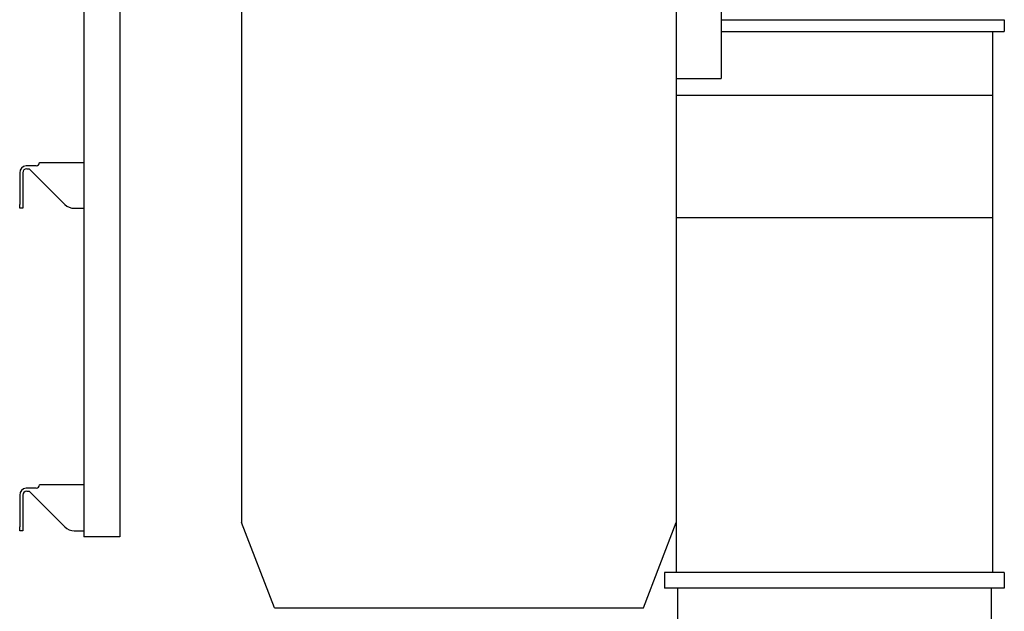
# Model space of a CAD drawing. Extents: x -28436 to 37626, y -17237 to 33206.
# Drawn here: x -28387 to -27640, y 11372 to 11821 of the extents above; entities that cross this region are included whole.
import ezdxf

# ---------------------------------------------------------------- set-up
doc = ezdxf.new("R2010")
doc.units = 0
doc.layers.get('0').update_dxf_attribs({"linetype": 'CONTINUOUS'})

msp = doc.modelspace()

# ---------------------------------------------------------------- linework, layer by layer
at = {"color": 104, "linetype": 'Continuous'}
for p, q in [((-28338.2, 11858.17), (-28338.2, 11428.17)), ((-28311, 11858.17), (-28311, 11428.17)), ((-28371.9, 11712.67), (-28338.2, 11712.67)), ((-28386.9, 11704.87), (-28386.9, 11680.8)), ((-28384.6, 11704.87), (-28384.6, 11680.8)), ((-28374.4, 11710.17), (-28381.6, 11710.17)), ((-28381.6, 11707.87), (-28379.6, 11707.87)), ((-28377.36, 11705.62), (-28379.6, 11707.87)), ((-28376.6, 11704.87), (-28377.36, 11705.62)), ((-28376.6, 11704.87), (-28352.53, 11680.8)), ((-28386.9, 11677.87), (-28386.9, 11680.8)), ((-28384.6, 11677.87), (-28386.9, 11677.87)), ((-28384.6, 11680.8), (-28384.6, 11677.87)), ((-28345.46, 11677.87), (-28338.2, 11677.87)), ((-28374.4, 11465.17), (-28381.6, 11465.17)), ((-28354.6, 11467.67), (-28371.9, 11467.67)), ((-28338.2, 11467.67), (-28354.6, 11467.67)), ((-28338.2, 11465.17), (-28338.28, 11465.17)), ((-28386.9, 11459.87), (-28386.9, 11435.8)), ((-28384.6, 11459.87), (-28384.6, 11435.8)), ((-28381.6, 11462.87), (-28379.6, 11462.87)), ((-28377.36, 11460.62), (-28379.6, 11462.87)), ((-28376.6, 11459.87), (-28377.36, 11460.62)), ((-28376.6, 11459.87), (-28352.53, 11435.8)), ((-28338.2, 11462.87), (-28338.28, 11462.87)), ((-28386.9, 11432.87), (-28386.9, 11435.8)), ((-28384.6, 11435.8), (-28384.6, 11432.87)), ((-28384.6, 11432.87), (-28386.9, 11432.87)), ((-28345.46, 11432.87), (-28338.2, 11432.87)), ((-28311, 11428.17), (-28338.2, 11428.17))]:
    msp.add_line(p, q, dxfattribs=at)
at = {"color": 251, "linetype": 'Continuous'}
for p, q in [((-28218.5, 11839.58), (-28218.5, 11439.17)), ((-27854.5, 11834.63), (-27854.5, 11776.41)), ((-27854.5, 11834.63), (-27854.5, 11776.41)), ((-27854.5, 11834.63), (-27854.5, 11776.41)), ((-27854.5, 11834.63), (-27854.5, 11776.41)), ((-27888.5, 11829.46), (-27888.5, 11401.17)), ((-27888.5, 11829.46), (-27888.5, 11401.17)), ((-27888.5, 11829.46), (-27888.5, 11401.17)), ((-27888.5, 11829.46), (-27888.5, 11401.17)), ((-27854.5, 11821.17), (-27639.5, 11821.17)), ((-27854.5, 11821.17), (-27639.5, 11821.17)), ((-27854.5, 11821.17), (-27639.5, 11821.17)), ((-27854.5, 11821.17), (-27639.5, 11821.17)), ((-27639.5, 11821.17), (-27639.5, 11812.17)), ((-27639.5, 11821.17), (-27639.5, 11812.17)), ((-27639.5, 11821.17), (-27639.5, 11812.17)), ((-27639.5, 11821.17), (-27639.5, 11812.17)), ((-27854.5, 11812.17), (-27639.5, 11812.17)), ((-27854.5, 11812.17), (-27639.5, 11812.17)), ((-27854.5, 11812.17), (-27639.5, 11812.17)), ((-27854.5, 11812.17), (-27639.5, 11812.17)), ((-27648.5, 11812.17), (-27648.5, 11401.17)), ((-27648.5, 11812.17), (-27648.5, 11401.17)), ((-27648.5, 11812.17), (-27648.5, 11401.17)), ((-27648.5, 11812.17), (-27648.5, 11401.17)), ((-27888.5, 11776.41), (-27854.5, 11776.41)), ((-27888.5, 11776.41), (-27854.5, 11776.41)), ((-27888.5, 11776.41), (-27854.5, 11776.41)), ((-27888.5, 11776.41), (-27854.5, 11776.41)), ((-27648.5, 11763.66), (-27888.5, 11763.66)), ((-27648.5, 11763.66), (-27888.5, 11763.66)), ((-27648.5, 11763.66), (-27888.5, 11763.66)), ((-27648.5, 11763.66), (-27888.5, 11763.66)), ((-27648.5, 11670.66), (-27888.5, 11670.66)), ((-27648.5, 11670.66), (-27888.5, 11670.66)), ((-27648.5, 11670.66), (-27888.5, 11670.66)), ((-27648.5, 11670.66), (-27888.5, 11670.66)), ((-28193.5, 11374.17), (-28218.5, 11439.17)), ((-28193.5, 11374.17), (-28218.5, 11439.17)), ((-28193.5, 11374.17), (-28218.5, 11439.17)), ((-28193.5, 11374.17), (-28218.5, 11439.17)), ((-27913.5, 11374.17), (-27888.5, 11439.17)), ((-27913.5, 11374.17), (-27888.5, 11439.17)), ((-27913.5, 11374.17), (-27888.5, 11439.17)), ((-27913.5, 11374.17), (-27888.5, 11439.17)), ((-27897.5, 11401.17), (-27897.5, 11389.17)), ((-27639.5, 11401.17), (-27897.5, 11401.17)), ((-27897.5, 11401.17), (-27897.5, 11389.17)), ((-27639.5, 11401.17), (-27897.5, 11401.17)), ((-27897.5, 11401.17), (-27897.5, 11389.17)), ((-27639.5, 11401.17), (-27897.5, 11401.17)), ((-27897.5, 11401.17), (-27897.5, 11389.17)), ((-27639.5, 11401.17), (-27897.5, 11401.17)), ((-27639.5, 11401.17), (-27639.5, 11389.17)), ((-27639.5, 11401.17), (-27639.5, 11389.17)), ((-27639.5, 11401.17), (-27639.5, 11389.17)), ((-27639.5, 11401.17), (-27639.5, 11389.17)), ((-27639.5, 11389.17), (-27897.5, 11389.17)), ((-27639.5, 11389.17), (-27897.5, 11389.17)), ((-27639.5, 11389.17), (-27897.5, 11389.17)), ((-27639.5, 11389.17), (-27897.5, 11389.17)), ((-27887.5, 11389.17), (-27887.5, 11364.17)), ((-27887.5, 11389.17), (-27887.5, 11364.17)), ((-27887.5, 11389.17), (-27887.5, 11364.17)), ((-27887.5, 11389.17), (-27887.5, 11364.17)), ((-27649.5, 11389.17), (-27649.5, 11364.17)), ((-27649.5, 11389.17), (-27649.5, 11364.17)), ((-27649.5, 11389.17), (-27649.5, 11364.17)), ((-27649.5, 11389.17), (-27649.5, 11364.17)), ((-28193.5, 11374.17), (-27913.5, 11374.17)), ((-28193.5, 11374.17), (-27913.5, 11374.17)), ((-28193.5, 11374.17), (-27913.5, 11374.17)), ((-28193.5, 11374.17), (-27913.5, 11374.17))]:
    msp.add_line(p, q, dxfattribs=at)
at = {"color": 104, "linetype": 'Continuous'}
for centre, radius, start, end in [((-28374.4, 11712.67), 2.5, 270, 0), ((-28381.6, 11704.87), 5.3, 95.4133, 180), ((-28381.6, 11704.87), 3, 90, 180), ((-28381.6, 11704.87), 5.3, 90, 95.41332), ((-28345.46, 11687.87), 10, 225, 270), ((-28381.6, 11459.87), 5.3, 95.4133, 180), ((-28381.6, 11459.87), 5.3, 90, 95.41332), ((-28374.4, 11467.67), 2.5, 270, 0), ((-28381.6, 11459.87), 3, 90, 180), ((-28345.46, 11442.87), 10, 225, 270)]:
    msp.add_arc(centre, radius, start, end, dxfattribs=at)

doc.saveas('drawing.dxf')
